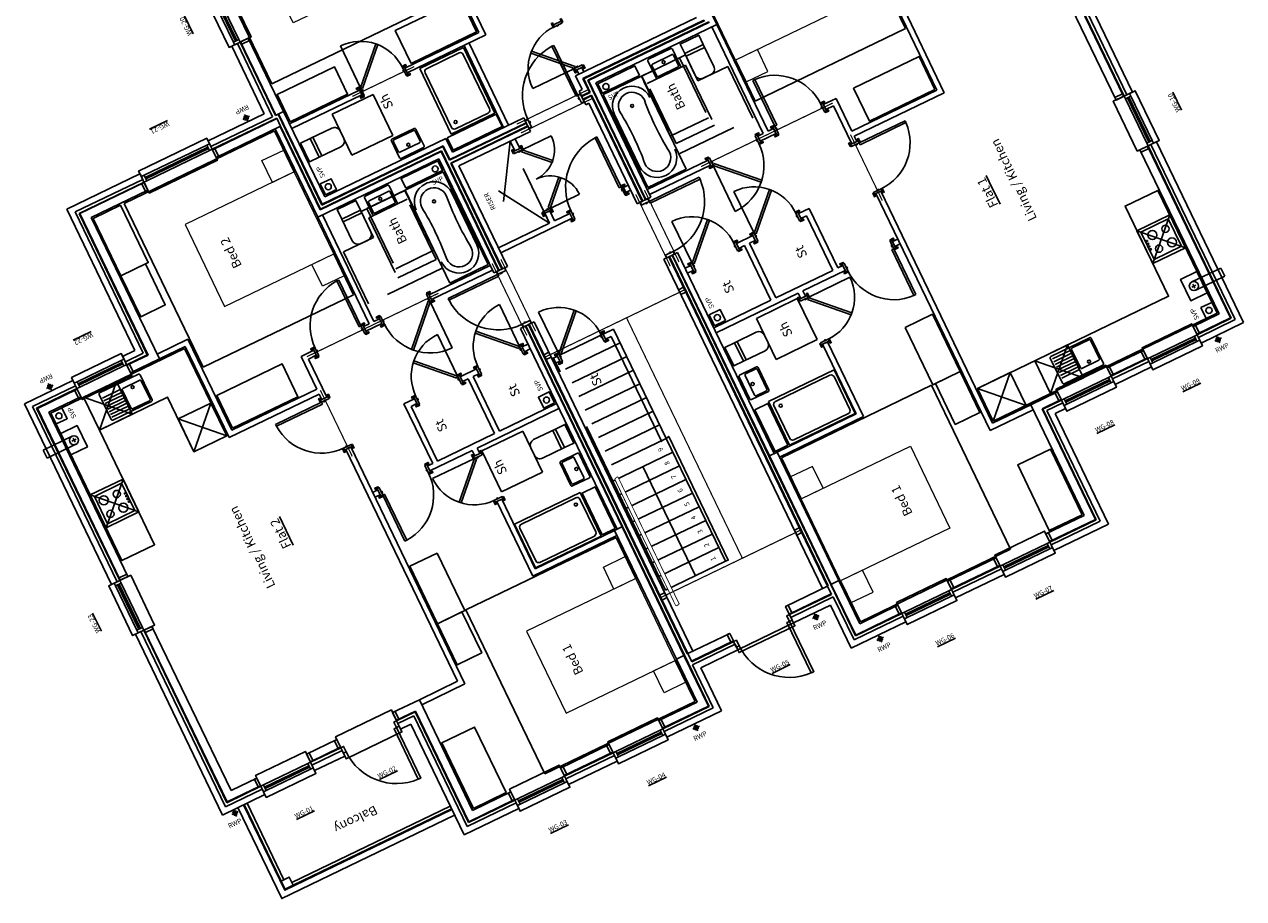
# Model space of a CAD drawing. Units: inches. Extents: x 20832.9 to 20883, y 6489.7 to 6502.4.
# Drawn here: x 20870.4 to 20872.4, y 6499.1 to 6500.5 of the extents above; entities that cross this region are included whole.
import ezdxf

# ---------------------------------------------------------------- set-up
doc = ezdxf.new("R2010")
doc.units = ezdxf.units.IN
doc.header["$MEASUREMENT"] = 0
doc.set_wipeout_variables(frame=1)
doc.linetypes.add('DASHDOT', pattern=[25.4, 12.7, -6.35, 0, -6.35])
doc.linetypes.add('DASHED', pattern=[0.75, 0.5, -0.25])
for name, color, linetype in [('JS-Doors Internal', 7, 'Continuous'), ('JS-Drainage Foul', 8, 'Continuous'), ('JS-Drainage Surface', 4, 'Continuous'), ('JS-Furniture', 1, 'Continuous'), ('JS-Kitchen', 1, 'Continuous'), ('JS-Notes Text', 7, 'Continuous'), ('JS-Sanitary', 4, 'Continuous'), ('JS-Scheduled Items', 1, 'Continuous'), ('JS-Stairs', 1, 'Continuous'), ('JS-Steel', 6, 'DASHDOT'), ('JS-Timber Frame', 2, 'Continuous'), ('JS-Utilities Gas Boilers', 1, 'Continuous'), ('JS-Wall External', 3, 'Continuous'), ('JS-Window', 7, 'Continuous')]:
    doc.layers.add(name, color=color, linetype=linetype)
doc.styles.add('JSArch-Title', font='arial.ttf')
doc.styles.get("Standard").update_dxf_attribs({"font": 'arial.ttf'})

# ---------------------------------------------------------------- blocks, each defined once
blk = doc.blocks.new('Toilet Cistern')
at = {"layer": 'JS-Sanitary'}
for p, q in [((-170, -175), (-170, -575)), ((170, -175), (170, -575)), ((170, -225), (-170, -225)), ((-70, -675), (70, -675))]:
    blk.add_line(p, q, dxfattribs=at)
blk.add_lwpolyline([(-170, -175), (-170, 0), (170, 0), (170, -175)], close=True, dxfattribs=at)
for centre, start, end in [((-70, -575), 180, 270), ((70, -575), 270, 0)]:
    blk.add_arc(centre, 100, start, end, dxfattribs=at)
blk = doc.blocks.new('Basin 450 x 350')
at = {"layer": 'JS-Sanitary'}
for p, q in [((205, 0), (-205, 0)), ((-225, -20), (-225, -330)), ((225, -20), (225, -330)), ((205, -350), (-205, -350))]:
    blk.add_line(p, q, dxfattribs=at)
at = {"layer": 'JS-Sanitary', "color": 8}
for p, q in [((-200, -308), (-200, -117)), ((180, -100), (-180, -100)), ((200, -117), (200, -308)), ((180, -325), (-180, -325))]:
    blk.add_line(p, q, dxfattribs=at)
blk.add_circle((0, -150), 25, dxfattribs=at)
at = {"layer": 'JS-Sanitary'}
for centre, start, end in [((-205, -20), 90, 180), ((205, -20), 0, 90), ((-205, -330), 180, 270), ((205, -330), 270, 0)]:
    blk.add_arc(centre, 20, start, end, dxfattribs=at)
at = {"layer": 'JS-Sanitary', "color": 8}
for centre, start, end in [((-180, -120), 90, 171.1501), ((180, -120), 8.8499, 90), ((-180, -305), 188.8499, 270), ((180, -305), 270, 351.1501)]:
    blk.add_arc(centre, 20, start, end, dxfattribs=at)
blk = doc.blocks.new('Furn Bed 1500')
for p, q in [((1500, 2750), (-1500, 2750)), ((-1500, 2750), (-1500, 0)), ((1500, 0), (1500, 2750)), ((-750, 0), (-1500, 0))]:
    blk.add_line(p, q)
blk.add_lwpolyline([(750, 0), (1500, 0)])
at = {"layer": 'JS-Furniture', "linetype": 'Continuous', "lineweight": 5}
for points in [[(750, 2000), (750, 0), (-750, 0), (-750, 2000)], [(-750, 0), (-750, 400), (-1150, 400), (-1150, 0)], [(1150, 0), (1150, 400), (750, 400), (750, 0)]]:
    blk.add_lwpolyline(points, close=True, dxfattribs=at)
blk = doc.blocks.new('Bath 1700 x 700 e')
at = {"layer": 'JS-Sanitary'}
for p, q in [((0, 1700), (-700, 1700)), ((-700, 0), (-700, 1700)), ((0, 1700), (0, 0)), ((0, 0), (-700, 0))]:
    blk.add_line(p, q, dxfattribs=at)
at = {"layer": 'JS-Sanitary', "color": 8}
blk.add_line((-25, 1325), (-25, 375), dxfattribs=at)
blk.add_circle((-350, 375), 25, dxfattribs=at)
for centre, radius, start, end in [((-350, 1325), 325, 90, 180), ((-350, 1325), 325, 0, 90), ((-350, 1325), 225, 90, 180), ((-350, 1325), 225, 0, 90), ((-5180, 850), 4630, 354.1111, 5.8889), ((4480, 850), 4630, 174.1111, 185.8889), ((-350, 375), 325, 180, 270), ((-350, 375), 225, 180, 270), ((-350, 375), 325, 270, 0), ((-350, 375), 225, 270, 0)]:
    blk.add_arc(centre, radius, start, end, dxfattribs=at)
blk = doc.blocks.new('Shower 800 x 1200')
at = {"layer": 'JS-Sanitary'}
for p, q in [((-800, 0), (0, 0)), ((0, 0), (0, -1200)), ((-800, 0), (-800, -1200)), ((0, -1200), (-800, -1200))]:
    blk.add_line(p, q, dxfattribs=at)
at = {"layer": 'JS-Sanitary', "color": 8}
for p, q in [((-750, -100), (-750, -1100)), ((-100, -50), (-700, -50)), ((-50, -100), (-50, -1100)), ((-100, -1150), (-700, -1150))]:
    blk.add_line(p, q, dxfattribs=at)
blk.add_circle((-150, -150), 25, dxfattribs=at)
for centre, start, end in [((-700, -100), 90, 180), ((-100, -100), 0, 90), ((-700, -1100), 180, 270), ((-100, -1100), 270, 0)]:
    blk.add_arc(centre, 50, start, end, dxfattribs=at)
blk = doc.blocks.new('Window 1247.5 p 302.5')
at = {"layer": 'JS-Window', "color": 8}
for p, q in [((-1197.5, 50), (-50, 50)), ((-1197.5, 12.5), (-50, 12.5)), ((-1197.5, -12.5), (-50, -12.5)), ((-1197.5, -50), (-50, -50))]:
    blk.add_line(p, q, dxfattribs=at)
for points in [[(-1247.5, 50), (-1247.5, 250), (0, 250), (0, 50)], [(-1247.5, -50), (-1247.5, -152.5), (0, -152.5), (0, -50)]]:
    blk.add_lwpolyline(points, dxfattribs=at)
at = {"layer": 'JS-Window'}
for points in [[(-1247.5, -50), (-1197.5, -50), (-1197.5, 50), (-1247.5, 50)], [(-50, -50), (0, -50), (0, 50), (-50, 50)]]:
    blk.add_lwpolyline(points, close=True, dxfattribs=at)
blk = doc.blocks.new('Window 910 p 302.5')
at = {"layer": 'JS-Window', "color": 8}
for p, q in [((-860, 50), (-50, 50)), ((-860, 12.5), (-50, 12.5)), ((-860, -12.5), (-50, -12.5)), ((-860, -50), (-50, -50))]:
    blk.add_line(p, q, dxfattribs=at)
for points in [[(-910, 50), (-910, 250), (0, 250), (0, 50)], [(-910, -50), (-910, -152.5), (0, -152.5), (0, -50)]]:
    blk.add_lwpolyline(points, dxfattribs=at)
at = {"layer": 'JS-Window'}
for points in [[(-910, -50), (-860, -50), (-860, 50), (-910, 50)], [(-50, -50), (0, -50), (0, 50), (-50, 50)]]:
    blk.add_lwpolyline(points, close=True, dxfattribs=at)
blk = doc.blocks.new('Door 1022.5 p 302.5')
at = {"layer": 'JS-Window', "color": 8}
for points in [[(-1022.5, 50), (-1022.5, 250), (0, 250), (0, 50)], [(-1022.5, -50), (-1022.5, -152.5), (0, -152.5), (0, -50)]]:
    blk.add_lwpolyline(points, dxfattribs=at)
at = {"layer": 'JS-Window'}
for points in [[(-1022.5, -50), (-972.5, -50), (-972.5, 50), (-1022.5, 50)], [(-50, -50), (0, -50), (0, 50), (-50, 50)], [(-50, -50), (-50, -972.5), (-95, -972.5), (-95, -50)]]:
    blk.add_lwpolyline(points, close=True, dxfattribs=at)
at = {"layer": 'JS-Window', "color": 8}
blk.add_arc((-50, -50), 922.5, 180, 267.20397, dxfattribs=at)
blk = doc.blocks.new('Door 1022.5 p 302.5 f')
at = {"layer": 'JS-Window'}
for points in [[(-1022.5, -50), (-972.5, -50), (-972.5, 50), (-1022.5, 50)], [(-50, -50), (0, -50), (0, 50), (-50, 50)], [(-50, -50), (-50, -972.5), (-95, -972.5), (-95, -50)]]:
    blk.add_lwpolyline(points, close=True, dxfattribs=at)
at = {"layer": 'JS-Window', "color": 8}
blk.add_arc((-50, -50), 922.5, 180, 267.20397, dxfattribs=at)
blk = doc.blocks.new('Door 838 90 TF')
at = {"layer": 'JS-Doors Internal', "color": 7}
for p, q in [((-70, 70), (-70, 910)), ((-35, 910), (-70, 910)), ((-35, 70), (-35, 910)), ((-35, 70), (-70, 70))]:
    blk.add_line(p, q, dxfattribs=at)
for points in [[(-885, 70), (-885, 90), (-945, 90), (-945, 70)], [(-910, 70), (-910, -70), (-875, -70), (-875, 70)], [(-862.5, 30), (-862.5, 5), (-875, 5), (-875, 30)], [(-35, 30), (-35, 5), (-47.5, 5), (-47.5, 30)], [(-35, 70), (-35, -70), (0, -70), (0, 70)], [(-25, 70), (-25, 90), (35, 90), (35, 70)], [(-885, -70), (-885, -90), (-945, -90), (-945, -70)], [(-25, -70), (-25, -90), (35, -90), (35, -70)]]:
    blk.add_lwpolyline(points, close=True, dxfattribs=at)
at = {"layer": 'JS-Doors Internal', "color": 8}
blk.add_arc((-35, 70), 840, 92.38802, 180, dxfattribs=at)
blk = doc.blocks.new('Door 838 90 TF c')
at = {"layer": 'JS-Doors Internal', "color": 8}
blk.add_line((-35, 70), (-35, 910), dxfattribs=at)
at = {"layer": 'JS-Doors Internal', "color": 7}
for p, q in [((-629, 664), (-654, 639)), ((-60, 45), (-654, 639)), ((-35, 70), (-629, 664)), ((-35, 70), (-60, 45))]:
    blk.add_line(p, q, dxfattribs=at)
for points in [[(-885, 70), (-885, 90), (-945, 90), (-945, 70)], [(-910, 70), (-910, -70), (-875, -70), (-875, 70)], [(-862, 30), (-862, 5), (-875, 5), (-875, 30)], [(-35, 30), (-35, 5), (-48, 5), (-48, 30)], [(-35, 70), (-35, -70), (0, -70), (0, 70)], [(-25, 70), (-25, 90), (35, 90), (35, 70)], [(-885, -70), (-885, -90), (-945, -90), (-945, -70)], [(-25, -70), (-25, -90), (35, -90), (35, -70)]]:
    blk.add_lwpolyline(points, close=True, dxfattribs=at)
at = {"layer": 'JS-Doors Internal', "color": 8}
blk.add_arc((-35, 70), 840, 90, 180, dxfattribs=at)
blk = doc.blocks.new('Door 762 90 TF c')
at = {"layer": 'JS-Doors Internal', "color": 8}
blk.add_line((-35, 75), (-35, 840), dxfattribs=at)
at = {"layer": 'JS-Doors Internal', "color": 7}
for p, q in [((-576, 616), (-601, 591)), ((-35, 75), (-576, 616)), ((-60, 50), (-601, 591)), ((-35, 75), (-60, 50))]:
    blk.add_line(p, q, dxfattribs=at)
for points in [[(-810, 75), (-810, 95), (-870, 95), (-870, 75)], [(-835, 75), (-835, -65), (-800, -65), (-800, 75)], [(-788, 35), (-788, 10), (-800, 10), (-800, 35)], [(-35, 35), (-35, 10), (-48, 10), (-48, 35)], [(-35, 75), (-35, -65), (0, -65), (0, 75)], [(-25, 75), (-25, 95), (35, 95), (35, 75)], [(-810, -65), (-810, -85), (-870, -85), (-870, -65)], [(-25, -65), (-25, -85), (35, -85), (35, -65)]]:
    blk.add_lwpolyline(points, close=True, dxfattribs=at)
at = {"layer": 'JS-Doors Internal', "color": 8}
blk.add_arc((-35, 75), 765, 90, 180, dxfattribs=at)
blk = doc.blocks.new('Door 533 x 2 90 TF c')
at = {"layer": 'JS-Doors Internal', "color": 8}
for p, q in [((-1105, 70), (-1105, 605)), ((-35, 70), (-35, 605))]:
    blk.add_line(p, q, dxfattribs=at)
at = {"layer": 'JS-Doors Internal', "color": 7}
for p, q in [((-1105, 70), (-727, 448)), ((-1080, 45), (-702, 424)), ((-727, 448), (-702, 424)), ((-413, 448), (-438, 424)), ((-60, 45), (-438, 424)), ((-35, 70), (-413, 448)), ((-1105, 70), (-1080, 45)), ((-35, 70), (-60, 45))]:
    blk.add_line(p, q, dxfattribs=at)
for points in [[(-1115, 70), (-1115, 90), (-1175, 90), (-1175, 70)], [(-1105, 70), (-1105, -70), (-1140, -70), (-1140, 70)], [(-1105, 30), (-1105, 5), (-1092, 5), (-1092, 30)], [(-35, 30), (-35, 5), (-48, 5), (-48, 30)], [(-35, 70), (-35, -70), (0, -70), (0, 70)], [(-25, 70), (-25, 90), (35, 90), (35, 70)], [(-1115, -70), (-1115, -90), (-1175, -90), (-1175, -70)], [(-25, -70), (-25, -90), (35, -90), (35, -70)]]:
    blk.add_lwpolyline(points, close=True, dxfattribs=at)
at = {"layer": 'JS-Doors Internal', "color": 8}
for centre, start, end in [((-1105, 70), 0, 90), ((-35, 70), 90, 180)]:
    blk.add_arc(centre, 535, start, end, dxfattribs=at)
blk = doc.blocks.new('Door 915 90 TF')
at = {"layer": 'JS-Doors Internal', "color": 7}
for p, q in [((-70, 70), (-70, 985)), ((-35, 985), (-70, 985)), ((-35, 70), (-35, 985)), ((-35, 70), (-70, 70))]:
    blk.add_line(p, q, dxfattribs=at)
for points in [[(-960, 70), (-960, 90), (-1020, 90), (-1020, 70)], [(-985, 70), (-985, -70), (-950, -70), (-950, 70)], [(-937.5, 30), (-937.5, 5), (-950, 5), (-950, 30)], [(-35, 30), (-35, 5), (-47.5, 5), (-47.5, 30)], [(-35, 70), (-35, -70), (0, -70), (0, 70)], [(-25, 70), (-25, 90), (35, 90), (35, 70)], [(-960, -70), (-960, -90), (-1020, -90), (-1020, -70)], [(-25, -70), (-25, -90), (35, -90), (35, -70)]]:
    blk.add_lwpolyline(points, close=True, dxfattribs=at)
at = {"layer": 'JS-Doors Internal', "color": 8}
blk.add_arc((-35, 70), 915, 92.19218, 180, dxfattribs=at)
blk = doc.blocks.new('Door 915 90 FT f')
at = {"layer": 'JS-Doors Internal', "color": 7}
for p, q in [((-85, 70), (-85, 985)), ((-50, 985), (-85, 985)), ((-50, 70), (-50, 985)), ((-50, 70), (-85, 70))]:
    blk.add_line(p, q, dxfattribs=at)
for points in [[(-1015, 70), (-1015, -70), (-965, -70), (-965, 70)], [(-952.5, 30), (-952.5, 5), (-965, 5), (-965, 30)], [(-50, 30), (-50, 5), (-62.5, 5), (-62.5, 30)], [(-50, 70), (-50, -70), (0, -70), (0, 70)]]:
    blk.add_lwpolyline(points, close=True, dxfattribs=at)
at = {"layer": 'JS-Doors Internal', "color": 8}
blk.add_arc((-50, 70), 915, 92.19218, 180, dxfattribs=at)
blk = doc.blocks.new('Kit Sink 750')
at = {"layer": 'JS-Kitchen'}
for p, q in [((-355, 0), (355, 0)), ((-375, -20), (-375, -480)), ((375, -20), (375, -480)), ((-355, -500), (355, -500))]:
    blk.add_line(p, q, dxfattribs=at)
at = {"layer": 'JS-Kitchen', "color": 8}
for p, q in [((-25, -100), (-350, -100)), ((-25, -150), (-350, -150)), ((-25, -200), (-350, -200)), ((0, -117), (0, -458)), ((20, -100), (330, -100)), ((350, -458), (350, -117)), ((-25, -250), (-350, -250)), ((-25, -300), (-350, -300)), ((-25, -350), (-350, -350)), ((-25, -400), (-350, -400)), ((-25, -450), (-350, -450)), ((20, -475), (330, -475))]:
    blk.add_line(p, q, dxfattribs=at)
blk.add_circle((175, -150), 25, dxfattribs=at)
at = {"layer": 'JS-Kitchen'}
for centre, start, end in [((-355, -20), 90, 180), ((355, -20), 0, 90), ((-355, -480), 180, 270), ((355, -480), 270, 0)]:
    blk.add_arc(centre, 20, start, end, dxfattribs=at)
at = {"layer": 'JS-Kitchen', "color": 8}
for centre, start, end in [((20, -120), 90, 171.1501), ((330, -120), 8.8499, 90), ((20, -455), 188.8499, 270), ((330, -455), 270, 351.1501)]:
    blk.add_arc(centre, 20, start, end, dxfattribs=at)
blk = doc.blocks.new('RWP')
at = {"layer": 'JS-Drainage Surface'}
for p, q in [((60, 0), (-60, 0)), ((0, -60), (0, 60))]:
    blk.add_line(p, q, dxfattribs=at)
blk.add_circle((0, 0), 35, dxfattribs=at)
blk = doc.blocks.new('Gas Boiler')
at = {"layer": 'JS-Utilities Gas Boilers'}
for p, q in [((-232.5, -150), (-157.5, -150)), ((-195, -112.5), (-195, -187.5))]:
    blk.add_line(p, q, dxfattribs=at)
blk.add_lwpolyline([(-390, 0), (0, 0), (0, -300), (-390, -300)], close=True, dxfattribs=at)
blk.add_circle((-195, -150), 75, dxfattribs=at)
blk = doc.blocks.new('Hob')
at = {"layer": 'JS-Kitchen'}
blk.add_lwpolyline([(-250, 0), (-250, 500), (250, 500), (250, 0)], close=True, dxfattribs=at)
for centre, radius in [((-125, 387.5), 60), ((125, 387.5), 75), ((-125, 150), 75), ((125, 150), 60), ((-75, 25), 10), ((-25, 25), 10), ((25, 25), 10), ((75, 25), 10)]:
    blk.add_circle(centre, radius, dxfattribs=at)
blk = doc.blocks.new('A$C7962fe33')
at = {"color": 6}
blk.add_line((2798, 10567), (4798, 10567), dxfattribs=at)
at = {"layer": 'JS-Drainage Foul', "color": 4}
for centre in [(9733, 18881), (11205, 13238), (6475, 11522), (10705, 11522), (6475, 8394), (10705, 8394), (3060, 1036)]:
    blk.add_circle(centre, 50, dxfattribs=at)
at = {"layer": 'JS-Furniture'}
for points in [[(11370, 16506), (10620, 16506), (10620, 16956), (11370, 16956)], [(12420, 16456), (11370, 16456), (11370, 16956), (12420, 16956)], [(8305, 16391), (8905, 16391), (8905, 15191), (8305, 15191)], [(935, 15532), (935, 14932), (2135, 14932), (2135, 15532)], [(3935, 14294), (3185, 14294), (3185, 14744), (3935, 14744)], [(4985, 14244), (3935, 14244), (3935, 14744), (4985, 14744)], [(12445, 13338), (12445, 12288), (12945, 12288), (12945, 13338)], [(12445, 11124), (13045, 11124), (13045, 9924), (12445, 9924)], [(4985, 5672), (3935, 5672), (3935, 5172), (4985, 5172)], [(3935, 5622), (3185, 5622), (3185, 5172), (3935, 5172)], [(935, 4384), (935, 4984), (2135, 4984), (2135, 4384)], [(8305, 3526), (8905, 3526), (8905, 4726), (8305, 4726)]]:
    blk.add_lwpolyline(points, close=True, dxfattribs=at)
at = {"layer": 'JS-Kitchen', "color": 8, "linetype": 'DASHED', "ltscale": 2}
for p, q in [((8333, 18381), (7733, 18981)), ((7733, 18381), (8333, 18981)), ((9233, 17781), (9833, 18381)), ((9233, 18381), (9833, 17781)), ((8233, 16531), (8833, 17131)), ((8233, 17131), (8833, 16531)), ((2960, 5034), (3560, 4434)), ((3560, 5034), (2960, 4434)), ((2960, 3984), (3560, 3384)), ((3560, 3984), (2960, 3384)), ((4160, 1536), (4760, 936)), ((4760, 1536), (4160, 936))]:
    blk.add_line(p, q, dxfattribs=at)
for points in [[(7733, 18981), (7733, 18381), (8333, 18381), (8333, 18981), (7733, 18981)], [(9833, 18381), (9233, 18381), (9233, 17781), (9833, 17781), (9833, 18381)], [(8833, 17131), (8233, 17131), (8233, 16531), (8833, 16531), (8833, 17131)], [(3560, 4434), (3560, 5034), (2960, 5034), (2960, 4434), (3560, 4434)], [(3560, 3384), (3560, 3984), (2960, 3984), (2960, 3384), (3560, 3384)], [(4760, 936), (4760, 1536), (4160, 1536), (4160, 936), (4760, 936)]]:
    blk.add_lwpolyline(points, close=True, dxfattribs=at)
at = {"layer": 'JS-Sanitary', "color": 8, "linetype": 'DASHED', "ltscale": 2}
for points in [[(10130, 12928), (10605, 12928), (10605, 12128), (9180, 12128), (9180, 13478), (10130, 13478)], [(5435, 12847), (6185, 12847), (6185, 12097), (5435, 12097)], [(10455, 12857), (9355, 12857), (9355, 12157), (10455, 12157)], [(9505, 12122), (10605, 12122), (10605, 12822), (9505, 12822)], [(11505, 12663), (12255, 12663), (12255, 11913), (11505, 11913)], [(5435, 7819), (6185, 7819), (6185, 7069), (5435, 7069)], [(10130, 6988), (10605, 6988), (10605, 7788), (9180, 7788), (9180, 6438), (10130, 6438)], [(10455, 7059), (9355, 7059), (9355, 7759), (10455, 7759)], [(9505, 7794), (10605, 7794), (10605, 7094), (9505, 7094)]]:
    blk.add_lwpolyline(points, close=True, dxfattribs=at)
at = {"layer": 'JS-Stairs', "color": 7}
for p, q in [((2798, 11117), (4798, 11117)), ((2798, 10017), (2798, 11117)), ((3048, 10017), (3048, 11117)), ((3298, 10017), (3298, 11117)), ((3548, 10017), (3548, 11117)), ((3798, 10017), (3798, 11117)), ((4048, 10017), (4048, 11117)), ((4298, 10017), (4298, 11117)), ((4548, 10017), (4548, 11117)), ((4798, 10017), (4798, 11117)), ((2798, 10017), (5048, 10017))]:
    blk.add_line(p, q, dxfattribs=at)
at = {"layer": 'JS-Stairs', "color": 8, "linetype": 'DASHED', "ltscale": 2}
for p, q in [((5048, 10017), (5048, 11117)), ((5298, 10017), (5298, 11117)), ((5548, 10017), (5548, 11117)), ((5798, 10017), (5798, 11117)), ((6048, 10017), (6048, 11117)), ((6298, 10017), (6298, 11117)), ((6548, 10017), (6548, 11117)), ((6798, 10017), (6798, 11117)), ((7048, 10017), (7048, 11117)), ((5048, 10017), (7048, 10017))]:
    blk.add_line(p, q, dxfattribs=at)
at = {"layer": 'JS-Stairs', "color": 7}
for points in [[(2498, 11067), (4809, 11067), (4820, 11017), (2498, 11017)], [(2798, 10017), (5048, 10017), (5059, 9967), (2798, 9967)]]:
    blk.add_lwpolyline(points, close=True, dxfattribs=at)
at = {"layer": 'JS-Steel', "color": 6, "linetype": 'Continuous'}
for p, q in [((1233, 18909), (2633, 18909)), ((1083, 15859), (1083, 18759)), ((1133, 15859), (1133, 18759)), ((1233, 18859), (2633, 18859))]:
    blk.add_line(p, q, dxfattribs=at)
blk.add_lwpolyline([(1083, 18759), (1083, 18909), (1233, 18909), (1233, 18759)], close=True, dxfattribs=at)
at = {"layer": 'JS-Timber Frame'}
for p, q in [((2785, 19156), (5941, 19156)), ((2785, 19156), (2785, 18531)), ((2795, 19146), (5941, 19146)), ((2795, 19146), (2795, 18531)), ((5941, 19006), (5941, 19156)), ((6851, 19156), (10008, 19156)), ((6851, 19006), (6851, 19156)), ((6851, 19146), (9998, 19146)), ((9998, 19146), (9998, 18418)), ((10008, 19156), (10008, 18418)), ((2935, 19006), (5941, 19006)), ((2935, 19006), (2935, 18531)), ((6851, 19006), (9858, 19006)), ((9858, 19006), (9858, 18418)), ((2785, 18531), (2935, 18531)), ((10008, 18418), (9858, 18418)), ((2785, 17621), (2785, 17068)), ((2785, 17621), (2935, 17621)), ((2795, 17621), (2795, 17068)), ((2935, 17621), (2935, 17068)), ((9858, 17508), (9858, 16981)), ((10008, 17508), (9858, 17508)), ((9998, 17508), (9998, 17121)), ((10008, 17508), (10008, 17131)), ((9998, 17121), (12585, 17121)), ((10008, 17131), (12595, 17131)), ((12585, 17121), (12585, 15943)), ((12595, 17131), (12595, 15943)), ((2785, 17068), (2935, 17068)), ((9858, 16981), (12445, 16981)), ((9858, 16981), (9858, 16506)), ((9948, 16981), (9948, 16416)), ((12445, 16981), (12445, 15943)), ((8190, 16506), (8190, 14857)), ((8190, 16506), (9858, 16506)), ((8280, 16416), (9948, 16416)), ((8280, 16416), (8280, 14857)), ((2785, 16046), (2785, 15707)), ((2785, 16046), (2935, 16046)), ((2795, 16046), (2795, 15697)), ((2935, 16046), (2935, 15557)), ((12445, 15943), (12595, 15943)), ((760, 15707), (2785, 15707)), ((760, 15707), (760, 14857)), ((770, 15697), (2795, 15697)), ((770, 15697), (770, 14857)), ((910, 15557), (2935, 15557)), ((910, 15557), (910, 14857)), ((2845, 15557), (2845, 14767)), ((2935, 15557), (2935, 14857)), ((760, 14857), (910, 14857)), ((2845, 14767), (7180, 14767)), ((2935, 14857), (7180, 14857)), ((7180, 14857), (7180, 14767)), ((8090, 14857), (8190, 14857)), ((8090, 14857), (8090, 14767)), ((8090, 14767), (8790, 14767)), ((8280, 14857), (8880, 14857)), ((8790, 14767), (8790, 14623)), ((8880, 14857), (8880, 14623)), ((12445, 14696), (12445, 13513)), ((12445, 14696), (12595, 14696)), ((12585, 14696), (12585, 13513)), ((12595, 14696), (12595, 13513)), ((8880, 14623), (8790, 14623)), ((760, 13947), (910, 13947)), ((760, 13947), (760, 13057)), ((770, 13947), (770, 13057)), ((910, 13947), (910, 13057)), ((8790, 13713), (8790, 13423)), ((8880, 13713), (8790, 13713)), ((8880, 13713), (8880, 13613)), ((8880, 13613), (10830, 13613)), ((8880, 13523), (8880, 13423)), ((8880, 13523), (10830, 13523)), ((10830, 13613), (12445, 13613)), ((10830, 11397), (10830, 13613)), ((10920, 13523), (12445, 13523)), ((10920, 11307), (10920, 13523)), ((10930, 13513), (12445, 13513)), ((10930, 11297), (10930, 13513)), ((12445, 13513), (12595, 13513)), ((12645, 13513), (13985, 13513)), ((12645, 13513), (12645, 13363)), ((12645, 13503), (13985, 13503)), ((13985, 13363), (13985, 13513)), ((8880, 13423), (8790, 13423)), ((10980, 13463), (12645, 13463)), ((10980, 11247), (10980, 13463)), ((10990, 13453), (12645, 13453)), ((10990, 11237), (10990, 13453)), ((11080, 13363), (12645, 13363)), ((11080, 11147), (11080, 13363)), ((12330, 12084), (12330, 13363)), ((12420, 12084), (12420, 13363)), ((12645, 13363), (13985, 13363)), ((760, 13057), (910, 13057)), ((8790, 12513), (8790, 11397)), ((8880, 12513), (8790, 12513)), ((8880, 12513), (8880, 11397)), ((760, 12147), (910, 12147)), ((760, 12147), (760, 11297)), ((770, 12147), (770, 11307)), ((910, 12147), (910, 11447)), ((12330, 12084), (12420, 12084)), ((760, 11297), (1698, 11297)), ((770, 11307), (1698, 11307)), ((910, 11447), (1698, 11447)), ((1698, 11297), (1698, 11447)), ((1698, 11447), (4050, 11447)), ((1698, 11307), (4050, 11307)), ((1698, 11297), (4050, 11297)), ((4050, 11447), (4050, 11297)), ((4050, 11397), (7725, 11397)), ((4050, 11307), (7725, 11307)), ((4050, 11297), (7725, 11297)), ((7725, 11297), (7725, 11397)), ((8740, 11397), (10830, 11397)), ((8740, 11297), (8740, 11397)), ((8740, 11307), (10920, 11307)), ((8740, 11297), (10930, 11297)), ((1548, 10469), (1548, 11237)), ((1698, 11237), (1548, 11237)), ((1558, 10469), (1558, 11237)), ((1698, 11247), (7725, 11247)), ((1698, 11237), (1698, 11247)), ((1698, 10469), (1698, 11237)), ((1698, 11237), (7725, 11237)), ((1698, 11147), (7725, 11147)), ((7725, 11147), (7725, 11247)), ((8740, 11247), (10680, 11247)), ((8740, 11147), (8740, 11247)), ((8740, 11237), (10670, 11237)), ((8740, 11147), (10580, 11147)), ((10580, 11147), (10580, 9839)), ((10670, 11237), (10670, 9839)), ((10680, 11247), (10680, 9839)), ((10730, 11247), (10980, 11247)), ((10730, 11247), (10730, 9839)), ((10740, 11237), (10990, 11237)), ((10740, 11237), (10740, 9839)), ((10830, 11147), (11080, 11147)), ((10830, 11147), (10830, 9839)), ((12330, 9808), (12330, 11249)), ((12330, 11249), (12420, 11249)), ((12420, 9898), (12420, 11249)), ((1548, 10469), (1698, 10469)), ((12420, 9898), (13170, 9898)), ((10580, 9839), (10680, 9839)), ((10730, 9839), (10830, 9839)), ((12330, 9808), (13170, 9808)), ((1548, 8679), (1548, 9447)), ((1548, 9447), (1698, 9447)), ((1558, 8679), (1558, 9447)), ((1698, 8679), (1698, 9447)), ((1698, 8679), (1548, 8679)), ((1698, 8769), (7725, 8769)), ((1698, 8679), (7725, 8679)), ((1698, 8669), (1698, 8679)), ((1698, 8669), (7725, 8669)), ((7725, 8669), (7725, 8769)), ((8740, 8769), (10580, 8769)), ((8740, 8669), (8740, 8769)), ((8740, 8679), (10670, 8679)), ((8740, 8669), (10680, 8669)), ((10580, 8824), (10580, 8769)), ((10580, 8824), (10680, 8824)), ((10670, 8824), (10670, 8679)), ((10680, 8824), (10680, 8669)), ((10730, 8824), (10730, 8669)), ((10730, 8824), (10830, 8824)), ((10730, 8669), (10980, 8669)), ((10740, 8824), (10740, 8679)), ((10740, 8679), (10990, 8679)), ((10830, 8824), (10830, 8769)), ((10830, 8769), (11080, 8769)), ((10980, 8669), (10980, 6453)), ((10990, 8679), (10990, 6463)), ((11080, 8769), (11080, 6553)), ((760, 7769), (760, 8619)), ((760, 8619), (1698, 8619)), ((770, 7769), (770, 8609)), ((770, 8609), (1698, 8609)), ((910, 7769), (910, 8469)), ((910, 8469), (1698, 8469)), ((1698, 8619), (1698, 8469)), ((1698, 8619), (4050, 8619)), ((1698, 8609), (4050, 8609)), ((1698, 8469), (4050, 8469)), ((4050, 8619), (7725, 8619)), ((4050, 8469), (4050, 8619)), ((4050, 8609), (7725, 8609)), ((4050, 8519), (7725, 8519)), ((7725, 8519), (7725, 8619)), ((8740, 8619), (10930, 8619)), ((8740, 8519), (8740, 8619)), ((8740, 8609), (10920, 8609)), ((8740, 8519), (10830, 8519)), ((8790, 7403), (8790, 8519)), ((8880, 7403), (8880, 8519)), ((10830, 8519), (10830, 6303)), ((10920, 8609), (10920, 6393)), ((10930, 8619), (10930, 6403)), ((760, 7769), (910, 7769)), ((8880, 7403), (8790, 7403)), ((760, 5969), (760, 6859)), ((760, 6859), (910, 6859)), ((770, 5969), (770, 6859)), ((910, 5969), (910, 6859)), ((8790, 6203), (8790, 6493)), ((8880, 6493), (8790, 6493)), ((8880, 6393), (8880, 6493)), ((8880, 6393), (10830, 6393)), ((8880, 6203), (8880, 6303)), ((8880, 6303), (10830, 6303)), ((10830, 6303), (12445, 6303)), ((8880, 6203), (8790, 6203)), ((760, 5969), (910, 5969)), ((8790, 5149), (8790, 5293)), ((8880, 5293), (8790, 5293)), ((8880, 5059), (8880, 5293)), ((760, 4209), (760, 5059)), ((760, 5059), (910, 5059)), ((770, 4219), (770, 5059)), ((910, 4359), (910, 5059)), ((2845, 5149), (7180, 5149)), ((2845, 4359), (2845, 5149)), ((2935, 5059), (7180, 5059)), ((2935, 4359), (2935, 5059)), ((7180, 5059), (7180, 5149)), ((8090, 5149), (8790, 5149)), ((8090, 5059), (8090, 5149)), ((8090, 5059), (8190, 5059)), ((8190, 3411), (8190, 5059)), ((8280, 5059), (8880, 5059)), ((8280, 3501), (8280, 5059)), ((910, 4359), (2935, 4359)), ((2935, 3871), (2935, 4359)), ((760, 4209), (2785, 4209)), ((770, 4219), (2795, 4219)), ((2785, 3871), (2785, 4209)), ((2795, 3871), (2795, 4219)), ((2785, 3871), (2935, 3871)), ((8280, 3501), (9948, 3501)), ((8190, 3411), (9858, 3411)), ((2785, 2296), (2785, 2961)), ((2785, 2961), (2935, 2961)), ((2795, 2296), (2795, 2961)), ((2935, 2296), (2935, 2961)), ((2785, 2296), (2935, 2296)), ((2785, 761), (2785, 1386)), ((2785, 1386), (2935, 1386)), ((2795, 771), (2795, 1386)), ((2935, 911), (2935, 1386)), ((2935, 911), (5941, 911)), ((5941, 911), (5941, 761)), ((6851, 911), (9858, 911)), ((6851, 911), (6851, 761)), ((2785, 761), (5941, 761)), ((2795, 771), (5941, 771)), ((6851, 771), (9998, 771)), ((6851, 761), (10008, 761))]:
    blk.add_line(p, q, dxfattribs=at)
at = {"layer": 'JS-Timber Frame', "color": 6}
for p, q in [((6260, 14767), (6260, 14672)), ((6350, 14767), (6350, 14672)), ((6350, 14672), (6260, 14672)), ((6260, 13762), (6260, 12987)), ((6350, 13762), (6260, 13762)), ((6350, 13762), (6350, 13667)), ((6350, 13667), (7440, 13667)), ((6350, 13577), (7350, 13577)), ((6350, 13577), (6350, 12532)), ((7350, 13577), (7350, 13472)), ((7440, 13667), (7440, 13472)), ((7350, 13472), (7440, 13472)), ((3960, 12987), (3960, 11447)), ((3960, 12987), (5325, 12987)), ((4050, 12897), (4050, 11447)), ((4050, 12897), (5325, 12897)), ((5325, 12897), (5325, 12987)), ((6160, 12987), (6260, 12987)), ((6160, 12897), (6160, 12987)), ((6160, 12897), (6260, 12897)), ((6260, 12897), (6260, 11397)), ((6350, 12532), (7350, 12532)), ((7350, 12637), (7350, 12532)), ((7350, 12637), (7440, 12637)), ((7440, 12637), (7440, 12337)), ((6350, 12442), (6350, 11397)), ((6350, 12442), (7350, 12442)), ((7350, 12442), (7350, 12337)), ((7350, 12337), (7440, 12337)), ((7350, 11502), (7350, 11397)), ((7350, 11502), (7440, 11502)), ((7440, 11502), (7440, 11397)), ((6958, 11044), (6958, 11147)), ((7048, 11044), (7048, 11147)), ((8990, 9839), (8990, 11147)), ((9080, 10209), (9080, 11147)), ((6958, 11044), (7048, 11044)), ((5027, 10107), (6958, 10107)), ((6958, 10107), (6958, 10209)), ((6958, 10209), (7048, 10209)), ((7048, 10017), (7048, 10209)), ((9080, 10209), (9260, 10209)), ((9080, 10119), (9260, 10119)), ((9080, 9839), (9080, 10119)), ((9260, 10209), (9260, 10119)), ((10400, 10209), (10580, 10209)), ((10400, 10209), (10400, 10119)), ((10400, 10119), (10580, 10119)), ((10830, 10209), (12330, 10209)), ((10830, 10119), (12330, 10119)), ((5048, 10017), (7048, 10017)), ((9080, 9839), (8990, 9839)), ((8990, 8769), (8990, 8854)), ((9080, 8854), (8990, 8854)), ((9080, 8769), (9080, 8854)), ((11080, 8708), (11163, 8708)), ((11163, 8618), (11163, 8708)), ((3960, 6929), (3960, 8469)), ((4050, 7019), (4050, 8469)), ((6260, 7019), (6260, 8519)), ((6350, 7474), (6350, 8519)), ((7350, 8414), (7350, 8519)), ((7440, 8414), (7440, 8519)), ((11080, 8618), (11163, 8618)), ((7350, 8414), (7440, 8414)), ((6350, 7474), (7350, 7474)), ((7350, 7474), (7350, 7579)), ((7350, 7579), (7440, 7579)), ((7440, 7279), (7440, 7579)), ((6350, 6339), (6350, 7384)), ((6350, 7384), (7350, 7384)), ((7350, 7279), (7350, 7384)), ((7350, 7279), (7440, 7279)), ((3960, 6929), (5325, 6929)), ((4050, 7019), (5325, 7019)), ((5325, 7019), (5325, 6929)), ((6160, 7019), (6260, 7019)), ((6160, 7019), (6160, 6929)), ((6160, 6929), (6260, 6929)), ((6260, 6154), (6260, 6929)), ((7350, 6339), (7350, 6444)), ((7350, 6444), (7440, 6444)), ((7440, 6249), (7440, 6444)), ((6350, 6339), (7350, 6339)), ((6350, 6249), (7440, 6249)), ((6350, 6154), (6350, 6249)), ((6350, 6154), (6260, 6154)), ((6260, 5149), (6260, 5244)), ((6350, 5244), (6260, 5244)), ((6350, 5149), (6350, 5244))]:
    blk.add_line(p, q, dxfattribs=at)
at = {"layer": 'JS-Timber Frame', "color": 1, "linetype": 'DASHED', "ltscale": 2}
for p, q in [((9080, 10209), (10580, 11147)), ((10580, 10209), (9080, 11147)), ((9080, 10209), (10580, 10209))]:
    blk.add_line(p, q, dxfattribs=at)
at = {"layer": 'JS-Timber Frame'}
for points in [[(5941, 19006), (5941, 19146), (5896, 19146), (5896, 19006)], [(6851, 19006), (6851, 19146), (6896, 19146), (6896, 19006)], [(9633, 18981), (9833, 18981), (9833, 18781), (9633, 18781)], [(2795, 18531), (2935, 18531), (2935, 18576), (2795, 18576)], [(9858, 18418), (9998, 18418), (9998, 18463), (9858, 18463)], [(2795, 17621), (2935, 17621), (2935, 17576), (2795, 17576)], [(9858, 17508), (9998, 17508), (9998, 17463), (9858, 17463)], [(2795, 17113), (2935, 17113), (2935, 17068), (2795, 17068)], [(2795, 16046), (2935, 16046), (2935, 16001), (2795, 16001)], [(12445, 15943), (12585, 15943), (12585, 15988), (12445, 15988)], [(770, 14857), (910, 14857), (910, 14902), (770, 14902)], [(12445, 14651), (12585, 14651), (12585, 14696), (12445, 14696)], [(770, 13947), (910, 13947), (910, 13902), (770, 13902)], [(13940, 13503), (13940, 13363), (13985, 13363), (13985, 13503)], [(11105, 13338), (11305, 13338), (11305, 13138), (11105, 13138)], [(770, 13057), (910, 13057), (910, 13102), (770, 13102)], [(770, 12147), (910, 12147), (910, 12102), (770, 12102)], [(10630, 12097), (10805, 12097), (10805, 11422), (10630, 11422)], [(4075, 11659), (4838, 11659), (4838, 11422), (4075, 11422)], [(6375, 11422), (6575, 11422), (6575, 11622), (6375, 11622)], [(7078, 11237), (7078, 11147), (7168, 11147), (7168, 11237)], [(11080, 11122), (10855, 11122), (10855, 10222), (11080, 10222)], [(1558, 10469), (1698, 10469), (1698, 10514), (1558, 10514)], [(1558, 9447), (1698, 9447), (1698, 9402), (1558, 9402)], [(2678, 8769), (2678, 8679), (2768, 8679), (2768, 8769)], [(7078, 8769), (7078, 8679), (7168, 8679), (7168, 8769)], [(4075, 8257), (4838, 8257), (4838, 8494), (4075, 8494)], [(6375, 8494), (6575, 8494), (6575, 8294), (6375, 8294)], [(10630, 7819), (10805, 7819), (10805, 8494), (10630, 8494)], [(770, 7769), (910, 7769), (910, 7814), (770, 7814)], [(770, 6859), (910, 6859), (910, 6814), (770, 6814)], [(770, 5969), (910, 5969), (910, 6014), (770, 6014)], [(770, 5059), (910, 5059), (910, 5014), (770, 5014)], [(2795, 3871), (2935, 3871), (2935, 3916), (2795, 3916)], [(2795, 2961), (2935, 2961), (2935, 2916), (2795, 2916)], [(2795, 2296), (2935, 2296), (2935, 2341), (2795, 2341)], [(2795, 1386), (2935, 1386), (2935, 1341), (2795, 1341)], [(3160, 1136), (2960, 1136), (2960, 936), (3160, 936)], [(5941, 771), (5941, 911), (5896, 911), (5896, 771)], [(6851, 771), (6851, 911), (6896, 911), (6896, 771)]]:
    blk.add_lwpolyline(points, close=True, dxfattribs=at)
at = {"layer": 'JS-Timber Frame', "color": 1}
for points in [[(9833, 16531), (9833, 18981), (7133, 18981), (7133, 18381), (9233, 18381), (9233, 17131), (8233, 17131), (8233, 16531)], [(2960, 5034), (2960, 936), (5210, 936), (5210, 1536), (3560, 1536), (3560, 5034)]]:
    blk.add_lwpolyline(points, close=True, dxfattribs=at)
at = {"layer": 'JS-Timber Frame', "color": 8, "linetype": 'DASHDOT', "ltscale": 0.15, "const_width": 20}
for points in [[(7030, 14812), (8240, 14812)], [(8835, 14773), (8835, 13563)], [(8835, 13573), (8835, 12363)], [(12375, 12234), (12375, 11099)], [(7575, 11352), (8890, 11352)], [(7123, 11237), (7123, 8679)], [(7575, 11192), (8890, 11192)], [(10625, 9989), (10625, 8674)], [(10785, 9989), (10785, 8674)], [(2723, 9744), (7123, 9744)], [(7575, 8724), (8890, 8724)], [(7575, 8564), (8890, 8564)], [(8835, 6343), (8835, 7553)], [(8835, 5143), (8835, 6353)], [(7030, 5104), (8240, 5104)]]:
    blk.add_lwpolyline(points, dxfattribs=at)
at = {"layer": 'JS-Utilities Gas Boilers', "linetype": 'DASHED'}
for points in [[(9338, 18831), (9338, 19358), (9188, 19358), (9188, 18831)], [(3455, 1086), (3455, 558), (3605, 558), (3605, 1086)]]:
    blk.add_lwpolyline(points, dxfattribs=at)
at = {"layer": 'JS-Wall External'}
for p, q in [((2633, 19308), (5941, 19308)), ((2633, 19308), (2633, 18531)), ((2735, 19206), (5941, 19206)), ((2735, 19206), (2735, 18531)), ((5941, 19206), (5941, 19308)), ((6851, 19308), (10160, 19308)), ((6851, 19206), (6851, 19308)), ((6851, 19206), (10058, 19206)), ((10058, 19206), (10058, 18418)), ((10160, 19308), (10160, 18418)), ((2633, 18531), (2735, 18531)), ((10160, 18418), (10058, 18418)), ((2633, 17621), (2633, 17068)), ((2633, 17621), (2735, 17621)), ((2735, 17621), (2735, 17068)), ((10058, 17508), (10058, 17181)), ((10160, 17508), (10058, 17508)), ((10160, 17508), (10160, 17283)), ((10058, 17181), (12645, 17181)), ((10160, 17283), (12748, 17283)), ((12645, 17181), (12645, 15943)), ((12748, 17283), (12748, 15943)), ((2633, 17068), (2735, 17068)), ((2633, 16046), (2633, 15859)), ((2633, 16046), (2735, 16046)), ((2735, 16046), (2735, 15757)), ((12645, 15943), (12748, 15943)), ((608, 15859), (2633, 15859)), ((608, 15859), (608, 14857)), ((710, 15757), (2735, 15757)), ((710, 15757), (710, 14857)), ((608, 14857), (710, 14857)), ((12645, 14696), (12645, 13563)), ((12645, 14696), (12748, 14696)), ((12748, 14696), (12748, 13666)), ((608, 13947), (710, 13947)), ((608, 13947), (608, 13057)), ((710, 13947), (710, 13057)), ((12645, 13563), (13985, 13563)), ((12748, 13666), (13985, 13666)), ((13985, 13563), (13985, 13666)), ((608, 13057), (710, 13057)), ((608, 12147), (710, 12147)), ((608, 12147), (608, 11144)), ((710, 12147), (710, 11247)), ((608, 11144), (1395, 11144)), ((710, 11247), (1498, 11247)), ((1395, 11144), (1395, 10469)), ((1498, 11247), (1498, 10469)), ((1395, 10469), (1498, 10469)), ((1395, 9447), (1395, 8772)), ((1395, 9447), (1498, 9447)), ((1498, 9447), (1498, 8669)), ((608, 8772), (1395, 8772)), ((608, 7769), (608, 8772)), ((710, 8669), (1498, 8669)), ((710, 7769), (710, 8669)), ((608, 7769), (710, 7769)), ((608, 5969), (608, 6859)), ((608, 6859), (710, 6859)), ((710, 5969), (710, 6859)), ((608, 5969), (710, 5969)), ((608, 4057), (608, 5059)), ((608, 5059), (710, 5059)), ((710, 4159), (710, 5059)), ((608, 4057), (2633, 4057)), ((710, 4159), (2735, 4159)), ((2633, 3871), (2633, 4057)), ((2735, 3871), (2735, 4159)), ((2633, 3871), (2735, 3871)), ((2633, 2296), (2633, 2961)), ((2633, 2961), (2735, 2961)), ((2735, 2296), (2735, 2961)), ((2633, 2296), (2735, 2296)), ((2633, 608), (2633, 1386)), ((2633, 1386), (2735, 1386)), ((2735, 711), (2735, 1386)), ((2633, 608), (5941, 608)), ((2735, 711), (5941, 711)), ((5941, 711), (5941, 608)), ((6851, 711), (10058, 711)), ((6851, 711), (6851, 608)), ((6851, 608), (10160, 608))]:
    blk.add_line(p, q, dxfattribs=at)
at = {"layer": 'JS-Wall External', "color": 8}
for points in [[(2633, 19024), (968, 19024), (968, 15859)], [(2633, 18922), (1070, 18922), (1070, 15859)]]:
    blk.add_lwpolyline(points, dxfattribs=at)
at = {"layer": 'JS-Window', "color": 8}
blk.add_lwpolyline([(1395, 10469), (1395, 9447), (1345, 9447), (1345, 10469), (1395, 10469)], dxfattribs=at)
at = {"layer": 'JS-Doors Internal'}
for name, p in [('Door 838 90 TF', (8090, 14812)), ('Door 762 90 TF c', (6160, 12937)), ('Door 915 90 FT f', (8740, 11272))]:
    blk.add_blockref(name, p, dxfattribs=at)
for name, p, rotation in [('Door 838 90 TF', (6305, 14672), 90.00000000000001), ('Door 838 90 TF', (8835, 13713), 270), ('Door 762 90 TF c', (7390, 12637), 270), ('Door 762 90 TF c', (7390, 11502), 270), ('Door 533 x 2 90 TF c', (9260, 10164), 180), ('Door 915 90 TF', (9035, 8854), 270), ('Door 915 90 FT f', (10705, 8824), 270), ('Door 838 90 TF c', (8835, 7403), 90)]:
    blk.add_blockref(name, p, dxfattribs=dict(at, rotation=rotation))
at = {"layer": 'JS-Doors Internal', "xscale": -1}
for name, p, rotation in [('Door 838 90 TF c', (8835, 12513), 90), ('Door 762 90 TF c', (12370, 12084), 270), ('Door 762 90 TF c', (6998, 11044), 270), ('Door 915 90 FT f', (8740, 8644), 180), ('Door 762 90 TF c', (7390, 8414), 270), ('Door 762 90 TF c', (7390, 7279), 270), ('Door 762 90 TF c', (6160, 6974), 180), ('Door 838 90 TF', (8835, 6203), 270), ('Door 838 90 TF', (6305, 5244), 90), ('Door 838 90 TF', (8090, 5104), 180)]:
    blk.add_blockref(name, p, dxfattribs=dict(at, rotation=rotation))
blk.add_blockref('Door 762 90 TF c', (11163, 8658), dxfattribs=at)
at = {"layer": 'JS-Drainage Surface', "xscale": -1}
for p, rotation in [((2573, 19108), 270), ((10230, 18808), 90), ((12818, 13966), 90), ((1325, 9072), 270), ((538, 8272), 270)]:
    blk.add_blockref('RWP', p, dxfattribs=dict(at, rotation=rotation))
at = {"layer": 'JS-Drainage Surface', "rotation": 270}
for p in [(538, 11644), (2563, 1108)]:
    blk.add_blockref('RWP', p, dxfattribs=at)
at = {"layer": 'JS-Furniture', "xscale": -1}
for p in [(10920, 13638), (2435, 11472)]:
    blk.add_blockref('Furn Bed 1500', p, dxfattribs=at)
at = {"layer": 'JS-Furniture'}
for p, rotation in [((15890, 11838), 90), ((2435, 8444), 180), ((10920, 6278), 180)]:
    blk.add_blockref('Furn Bed 1500', p, dxfattribs=dict(at, rotation=rotation))
at = {"layer": 'JS-Kitchen'}
blk.add_blockref('Hob', (8033, 18431), dxfattribs=at)
for name, p, rotation in [('Kit Sink 750', (9783, 17756), 270), ('Hob', (4460, 1486), 180)]:
    blk.add_blockref(name, p, dxfattribs=dict(at, rotation=rotation))
at = {"layer": 'JS-Kitchen', "xscale": -1, "rotation": 90}
blk.add_blockref('Kit Sink 750', (3010, 3359), dxfattribs=at)
at = {"layer": 'JS-Sanitary'}
for name, p in [('Toilet Cistern', (11880, 13338)), ('Shower 800 x 1200', (4863, 8232))]:
    blk.add_blockref(name, p, dxfattribs=at)
at = {"layer": 'JS-Sanitary', "xscale": -1}
for name, p, rotation in [('Toilet Cistern', (10805, 13098), 270.0000000000001), ('Shower 800 x 1200', (4863, 11684), 180), ('Basin 450 x 350', (10805, 12553), 270), ('Bath 1700 x 700 e', (10605, 11422), 90)]:
    blk.add_blockref(name, p, dxfattribs=dict(at, rotation=rotation))
at = {"layer": 'JS-Sanitary'}
for name, p, rotation in [('Toilet Cistern', (5810, 11422), 180), ('Basin 450 x 350', (11105, 11747), 89.99999999999999), ('Basin 450 x 350', (5238, 11422), 180), ('Shower 800 x 1200', (11105, 11034), 90.00000000000001), ('Bath 1700 x 700 e', (10605, 8494), 90.00000000000001), ('Basin 450 x 350', (10805, 7363), 270), ('Toilet Cistern', (10805, 6818), 269.9999999999999)]:
    blk.add_blockref(name, p, dxfattribs=dict(at, rotation=rotation))
at = {"layer": 'JS-Sanitary', "xscale": -1}
for name, p in [('Basin 450 x 350', (5238, 8494)), ('Toilet Cistern', (5810, 8494))]:
    blk.add_blockref(name, p, dxfattribs=at)
at = {"layer": 'JS-Utilities Gas Boilers'}
blk.add_blockref('Gas Boiler', (9458, 18981), dxfattribs=at)
at = {"layer": 'JS-Utilities Gas Boilers', "rotation": 180}
blk.add_blockref('Gas Boiler', (3335, 936), dxfattribs=at)
at = {"layer": 'JS-Window', "xscale": -1}
for name, p, rotation in [('Window 910 p 302.5', (6851, 19206), 180), ('Window 910 p 302.5', (2735, 18531), 270), ('Window 1247.5 p 302.5', (12645, 14696), 90), ('Window 910 p 302.5', (710, 14857), 270), ('Window 910 p 302.5', (710, 13057), 270)]:
    blk.add_blockref(name, p, dxfattribs=dict(at, rotation=rotation))
at = {"layer": 'JS-Window'}
for name, p, rotation in [('Window 910 p 302.5', (10058, 18418), 90.00000000000001), ('Door 1022.5 p 302.5', (2735, 16046), 270), ('Window 1247.5 p 302.5', (13985, 13563), 180), ('Door 1022.5 p 302.5 f', (1498, 9447), 270), ('Window 910 p 302.5', (710, 6859), 270), ('Window 910 p 302.5', (710, 5059), 270), ('Window 910 p 302.5', (2735, 2961), 270), ('Window 910 p 302.5', (2735, 1386), 270)]:
    blk.add_blockref(name, p, dxfattribs=dict(at, rotation=rotation))
blk.add_blockref('Window 910 p 302.5', (6851, 711), dxfattribs=at)
at = {"layer": 'JS-Notes Text', "char_height": 80}
for s, insert, attachment_point, rotation in [('RWP', (2463, 19183), 2, 270), ('RWP', (10340, 18808), 2, 90), ('RWP', (12928, 13966), 2, 90), ('RWP', (428, 11644), 2, 270), ('SVP', (10555, 11472), 3, 270), ('RWP', (1215, 9072), 2, 270), ('RWP', (428, 8272), 2, 270), ('SVP', (10555, 8444), 1, 270), ('RWP', (2453, 1108), 2, 270)]:
    blk.add_mtext(s, dxfattribs=dict(at, insert=insert, attachment_point=attachment_point, rotation=rotation))
for s, insert, attachment_point in [('SVP', (9783, 18706), 3), ('SVP', (11380, 13288), 1), ('SVP', (6650, 11472), 7), ('RISER', (9830, 10878), 8), ('1', (2923, 10117), 8), ('2', (3173, 10117), 8), ('3', (3423, 10117), 8), ('4', (3673, 10117), 8), ('5', (3923, 10117), 8), ('6', (4173, 10117), 8), ('7', (4423, 10117), 8), ('8', (4673, 10117), 8), ('9', (4923, 10117), 8), ('SVP', (6650, 8444), 1), ('SVP', (3010, 1211), 7)]:
    blk.add_mtext(s, dxfattribs=dict(at, insert=insert, attachment_point=attachment_point))
at = {"layer": 'JS-Notes Text', "insert": (1633, 17359), "char_height": 150, "width": 5082.76, "attachment_point": 5, "rotation": 90, "style": 'JSArch-Title'}
blk.add_mtext('Balcony', dxfattribs=at)
at = {"layer": 'JS-Notes Text', "char_height": 150, "width": 5082.76, "attachment_point": 5, "style": 'JSArch-Title'}
for s, insert in [('Living / Kitchen', (6396, 16931)), ('{\\LFlat 2}', (6396, 16431)), ('Bed 2', (10920, 15138)), ('St', (6850, 13254)), ('Bed 1', (2435, 12972)), ('Sh', (5810, 12672)), ('Bath', (10055, 12507)), ('St', (6850, 11919)), ('Sh', (12055, 11747)), ('St', (6423, 10627)), ('St', (6850, 7997)), ('Sh', (5810, 7444)), ('Bath', (10055, 7409)), ('Bed 1', (2435, 6944)), ('St', (6850, 6662)), ('{\\LFlat 1}', (6396, 3485)), ('Living / Kitchen', (6396, 2985))]:
    blk.add_mtext(s, dxfattribs=dict(at, insert=insert))
at = {"layer": 'JS-Scheduled Items', "char_height": 80}
for s, insert, attachment_point in [('{\\fArial|b1|i0|c0|p34;\\LWG-23}', (6396, 19808), 8), ('{\\fArial|b1|i0|c0|p34;\\LWG-20}', (14609, 14166), 8), ('{\\fArial|b1|i0|c0|p34;\\LWG-10}', (6396, 108), 2)]:
    blk.add_mtext(s, dxfattribs=dict(at, insert=insert, attachment_point=attachment_point))
at = {"layer": 'JS-Scheduled Items', "char_height": 80, "attachment_point": 2}
for s, insert, rotation in [('{\\fArial|b1|i0|c0|p34;\\LWG-01}', (2133, 18076), 270), ('{\\fArial|b1|i0|c0|p34;\\LWG-22}', (10660, 17963), 90), ('{\\fArial|b1|i0|c0|p34;\\LWG-02}', (2133, 16557), 270), ('{\\fArial|b1|i0|c0|p34;\\LWG-21}', (13248, 15319), 90), ('{\\fArial|b1|i0|c0|p34;\\LWG-03}', (108, 14402), 270), ('{\\fArial|b1|i0|c0|p34;\\LWG-04}', (108, 12602), 270), ('{\\fArial|b1|i0|c0|p34;\\LWG-05}', (895, 9958), 270), ('{\\fArial|b1|i0|c0|p34;\\LWG-06}', (108, 7314), 270), ('{\\fArial|b1|i0|c0|p34;\\LWG-07}', (108, 5514), 270), ('{\\fArial|b1|i0|c0|p34;\\LWG-08}', (2133, 3416), 270), ('{\\fArial|b1|i0|c0|p34;\\LWG-09}', (2133, 1841), 270)]:
    blk.add_mtext(s, dxfattribs=dict(at, insert=insert, rotation=rotation))
at = {"color": 7}
blk.add_wipeout([(2498, 11067), (4809, 11067), (4820, 11017), (2498, 11017)], dxfattribs=at).dxf.layer = 'JS-Stairs'
at = {"layer": 'JS-Stairs', "color": 8, "linetype": 'DASHED', "ltscale": 2}
blk.add_line((4798, 11117), (7048, 11117), dxfattribs=at)
at = {"layer": 'JS-Timber Frame'}
blk.add_lwpolyline([(2678, 11237), (2678, 11147), (2768, 11147), (2768, 11237)], close=True, dxfattribs=at)
at = {"layer": 'JS-Timber Frame', "color": 8, "linetype": 'DASHDOT', "ltscale": 0.15, "const_width": 20}
blk.add_lwpolyline([(2723, 11237), (2723, 8679)], dxfattribs=at)

msp = doc.modelspace()

# ---------------------------------------------------------------- block references
at = {"xscale": 0.0001, "yscale": 0.0001, "zscale": 0.0001, "rotation": 115.7362846954098}
msp.add_blockref('A$C7962fe33', (20872.5383, 6499.7954), dxfattribs=at)

doc.saveas('drawing.dxf')
